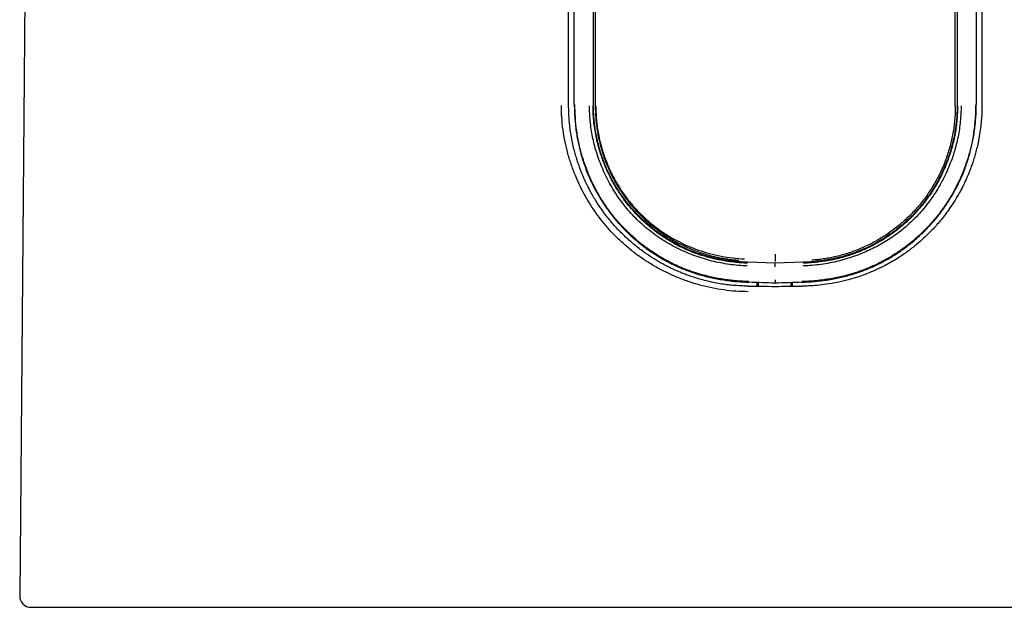
# Model space of a CAD drawing. Units: millimetres. Extents: x 8 to 757, y 12 to 525.
# Drawn here: x 365 to 400, y 342 to 363 of the extents above; entities that cross this region are included whole.
import ezdxf

# ---------------------------------------------------------------- set-up
doc = ezdxf.new("R2010")
doc.units = ezdxf.units.MM

msp = doc.modelspace()

# ---------------------------------------------------------------- linework, layer by layer
at = {"color": 7, "linetype": 'Continuous', "lineweight": 30}
for p, q in [((365.497, 383.21), (365.139, 342.21)), ((384.653, 359.656), (384.653, 372.24)), ((384.855, 359.695), (384.853, 372.151)), ((385.536, 359.641), (385.534, 372.271)), ((385.6, 372.268), (385.6, 359.638)), ((398.4, 359.638), (398.4, 372.268)), ((398.466, 372.271), (398.464, 359.641)), ((399.147, 372.151), (399.145, 359.695)), ((399.347, 372.24), (399.347, 359.656)), ((392, 354.042), (391.012, 354.077)), ((392, 354.166), (392, 354.103)), ((392.988, 354.077), (392, 354.042)), ((392, 354.012), (392, 354.042)), ((391.044, 353.229), (391.044, 353.229)), ((391.347, 353.359), (391.347, 353.227)), ((391.405, 353.226), (391.405, 353.357)), ((392, 353.336), (392, 353.357)), ((392.552, 353.355), (392.552, 353.226)), ((392.61, 353.226), (392.61, 353.357))]:
    msp.add_line(p, q, dxfattribs=at)
msp.add_arc((365.539, 342.207), 0.4, 179.5, 270, dxfattribs=at)
for major_axis, start_param, end_param in [((23.669, -0.834), 1.571104, 1.610995), ((23.669, 0.834), 1.530588, 1.570489)]:
    msp.add_ellipse((392, 353.129), major_axis=major_axis, ratio=0.008721, start_param=start_param, end_param=end_param, dxfattribs=at)
for points, knots in [([(391.035, 353.031), (390.89, 353.035), (390.6, 353.042), (390.168, 353.09), (389.74, 353.163), (389.317, 353.264), (388.899, 353.394), (388.489, 353.55), (388.091, 353.731), (387.708, 353.934), (387.343, 354.16), (386.994, 354.409), (386.663, 354.679), (386.363, 354.958), (386.094, 355.24), (385.855, 355.521), (385.633, 355.814), (385.428, 356.119), (385.24, 356.437), (385.069, 356.767), (384.905, 357.129), (384.754, 357.521), (384.623, 357.942), (384.522, 358.366), (384.45, 358.793), (384.405, 359.225), (384.399, 359.514), (384.396, 359.658)], [0, 0, 0, 0, 0.041647, 0.083108, 0.124555, 0.166165, 0.208108, 0.250553, 0.292657, 0.334316, 0.375693, 0.416954, 0.458265, 0.499794, 0.535588, 0.57115, 0.606591, 0.642021, 0.677554, 0.713299, 0.749367, 0.792147, 0.834263, 0.875907, 0.917277, 0.958574, 1, 1, 1, 1]), ([(390.587, 353.25), (390.572, 353.251), (390.487, 353.257), (390.325, 353.274), (390.096, 353.305), (389.851, 353.349), (389.604, 353.402), (389.368, 353.463), (389.153, 353.527), (388.99, 353.581), (388.873, 353.623), (388.795, 353.652), (388.722, 353.681), (388.653, 353.708), (388.572, 353.742), (388.469, 353.786), (388.334, 353.848), (388.176, 353.925), (388.01, 354.013), (387.839, 354.109), (387.669, 354.212), (387.497, 354.323), (387.325, 354.443), (387.161, 354.565), (387.004, 354.689), (386.863, 354.808), (386.738, 354.92), (386.627, 355.024), (386.513, 355.136), (386.388, 355.265), (386.247, 355.421), (386.136, 355.551), (386.058, 355.648), (386.013, 355.705), (385.967, 355.765), (385.921, 355.826), (385.875, 355.889), (385.829, 355.953), (385.782, 356.02), (385.708, 356.13), (385.612, 356.278), (385.504, 356.461), (385.412, 356.627), (385.339, 356.769), (385.281, 356.886), (385.237, 356.98), (385.2, 357.062), (385.17, 357.132), (385.137, 357.21), (385.098, 357.308), (385.049, 357.436), (384.995, 357.587), (384.939, 357.758), (384.883, 357.952), (384.827, 358.168), (384.775, 358.406), (384.731, 358.653), (384.697, 358.894), (384.675, 359.115), (384.662, 359.315), (384.654, 359.493), (384.654, 359.604), (384.653, 359.656)], [0, 0, 0, 0, 0.004807, 0.026572, 0.050559, 0.076801, 0.103773, 0.129361, 0.152691, 0.173757, 0.182921, 0.191598, 0.19979, 0.207499, 0.214728, 0.227189, 0.242622, 0.261038, 0.282456, 0.301414, 0.322273, 0.345068, 0.365536, 0.388198, 0.409142, 0.428402, 0.445999, 0.461951, 0.476266, 0.496321, 0.518342, 0.542368, 0.549837, 0.557485, 0.565307, 0.573302, 0.581463, 0.589787, 0.598268, 0.6069, 0.631455, 0.653631, 0.673466, 0.69098, 0.703328, 0.714201, 0.723597, 0.731514, 0.73795, 0.750026, 0.764356, 0.780933, 0.799729, 0.820687, 0.843773, 0.868996, 0.896518, 0.921737, 0.944686, 0.965381, 0.983822, 1, 1, 1, 1]), ([(384.855, 359.695), (384.856, 359.608), (384.858, 359.435), (384.873, 359.176), (384.897, 358.917), (384.929, 358.676), (384.967, 358.45), (385.01, 358.241), (385.06, 358.034), (385.117, 357.829), (385.186, 357.612), (385.268, 357.383), (385.365, 357.144), (385.472, 356.909), (385.589, 356.677), (385.717, 356.447), (385.856, 356.222), (386.003, 356.003), (386.159, 355.792), (386.322, 355.591), (386.491, 355.398), (386.668, 355.212), (386.854, 355.032), (387.05, 354.858), (387.254, 354.692), (387.465, 354.534), (387.683, 354.385), (387.905, 354.247), (388.133, 354.118), (388.366, 353.998), (388.591, 353.895), (388.805, 353.807), (389.008, 353.732), (389.215, 353.664), (389.423, 353.604), (389.641, 353.549), (389.867, 353.501), (390.103, 353.459), (390.34, 353.426), (390.578, 353.399), (390.817, 353.38), (390.976, 353.373), (391.056, 353.369)], [0, 0, 0, 0, 0.026178, 0.052375, 0.078571, 0.104745, 0.126279, 0.147834, 0.169395, 0.190949, 0.212482, 0.238674, 0.264889, 0.291104, 0.317298, 0.344249, 0.371226, 0.398202, 0.425153, 0.451362, 0.477592, 0.503822, 0.530031, 0.556971, 0.583934, 0.610896, 0.637835, 0.664517, 0.691222, 0.717927, 0.744609, 0.766623, 0.788659, 0.810705, 0.832744, 0.854761, 0.878942, 0.903147, 0.927369, 0.951596, 0.975812, 1, 1, 1, 1]), ([(391.057, 353.39), (390.914, 353.397), (390.624, 353.412), (390.184, 353.465), (389.787, 353.536), (389.435, 353.621), (389.208, 353.688), (389.054, 353.739), (388.974, 353.767), (388.894, 353.796), (388.814, 353.827), (388.734, 353.859), (388.602, 353.914), (388.411, 354), (388.155, 354.13), (387.878, 354.287), (387.585, 354.474), (387.279, 354.697), (386.963, 354.958), (386.633, 355.272), (386.311, 355.629), (386.016, 356.016), (385.813, 356.328), (385.679, 356.559), (385.598, 356.708), (385.523, 356.855), (385.454, 357), (385.39, 357.144), (385.283, 357.4), (385.152, 357.77), (385.023, 358.259), (384.937, 358.743), (384.886, 359.221), (384.88, 359.538), (384.877, 359.695)], [0, 0, 0, 0, 0.043414, 0.088388, 0.134913, 0.166491, 0.198792, 0.207378, 0.216017, 0.224711, 0.233461, 0.242269, 0.251136, 0.277161, 0.306498, 0.339069, 0.374723, 0.413393, 0.455242, 0.500459, 0.553152, 0.60286, 0.649734, 0.667401, 0.684652, 0.701491, 0.71792, 0.733942, 0.749559, 0.802655, 0.853868, 0.903617, 0.95224, 1, 1, 1, 1]), ([(391.004, 353.948), (390.897, 353.953), (390.684, 353.964), (390.368, 354.001), (390.056, 354.053), (389.747, 354.121), (389.442, 354.206), (389.141, 354.307), (388.844, 354.424), (388.554, 354.557), (388.273, 354.704), (388.003, 354.864), (387.744, 355.038), (387.497, 355.226), (387.261, 355.427), (387.036, 355.643), (386.823, 355.871), (386.622, 356.112), (386.435, 356.363), (386.263, 356.625), (386.104, 356.897), (385.96, 357.179), (385.835, 357.46), (385.729, 357.736), (385.64, 358.003), (385.564, 358.273), (385.503, 358.543), (385.455, 358.816), (385.421, 359.09), (385.4, 359.366), (385.397, 359.55), (385.396, 359.642)], [0, 0, 0, 0, 0.036034, 0.071829, 0.107482, 0.143091, 0.178752, 0.214564, 0.250622, 0.28699, 0.322902, 0.358461, 0.393772, 0.428943, 0.464084, 0.499305, 0.534992, 0.570491, 0.605911, 0.641363, 0.676956, 0.712799, 0.749, 0.781163, 0.812945, 0.844421, 0.875669, 0.90677, 0.937805, 0.968854, 1, 1, 1, 1]), ([(391.011, 354.047), (390.974, 354.049), (390.894, 354.053), (390.762, 354.062), (390.607, 354.075), (390.445, 354.093), (390.279, 354.116), (390.113, 354.144), (389.943, 354.176), (389.763, 354.216), (389.581, 354.263), (389.398, 354.317), (389.261, 354.362), (389.166, 354.396), (389.107, 354.418), (389.05, 354.44), (388.996, 354.461), (388.945, 354.483), (388.818, 354.537), (388.618, 354.629), (388.351, 354.772), (388.091, 354.929), (387.85, 355.093), (387.628, 355.262), (387.432, 355.425), (387.284, 355.561), (387.193, 355.649), (387.153, 355.689), (387.136, 355.706), (387.128, 355.714), (387.125, 355.717), (387.123, 355.719), (387.123, 355.72), (387.122, 355.72), (387.122, 355.72), (387.122, 355.72), (387.121, 355.721), (387.117, 355.725), (387.109, 355.734), (387.094, 355.749), (387.07, 355.774), (387.036, 355.81), (386.99, 355.86), (386.93, 355.926), (386.856, 356.012), (386.766, 356.12), (386.667, 356.248), (386.558, 356.396), (386.45, 356.556), (386.344, 356.724), (386.242, 356.9), (386.139, 357.092), (386.037, 357.303), (385.938, 357.531), (385.849, 357.765), (385.769, 358.004), (385.701, 358.244), (385.64, 358.498), (385.59, 358.765), (385.551, 359.046), (385.525, 359.339), (385.522, 359.54), (385.52, 359.641)], [0, 0, 0, 0, 0.012581, 0.027771, 0.045568, 0.065962, 0.083798, 0.103219, 0.124212, 0.143229, 0.166972, 0.188974, 0.209248, 0.216743, 0.223974, 0.230942, 0.237647, 0.244091, 0.250274, 0.285234, 0.32026, 0.355321, 0.390382, 0.421205, 0.451976, 0.478991, 0.490855, 0.49607, 0.498364, 0.499373, 0.499817, 0.500013, 0.500166, 0.500169, 0.500176, 0.500201, 0.500297, 0.50067, 0.502145, 0.504592, 0.50801, 0.51408, 0.521879, 0.531409, 0.545131, 0.561351, 0.580074, 0.601303, 0.625042, 0.646744, 0.670192, 0.695386, 0.722322, 0.750997, 0.781406, 0.808846, 0.83755, 0.867515, 0.898739, 0.931222, 0.964971, 1, 1, 1, 1]), ([(391.012, 354.077), (390.927, 354.081), (390.759, 354.088), (390.51, 354.112), (390.265, 354.144), (390.025, 354.185), (389.824, 354.229), (389.66, 354.27), (389.531, 354.305), (389.404, 354.343), (389.279, 354.384), (389.155, 354.429), (389.033, 354.476), (388.877, 354.54), (388.689, 354.625), (388.473, 354.734), (388.262, 354.853), (388.058, 354.98), (387.873, 355.106), (387.708, 355.229), (387.559, 355.348), (387.415, 355.472), (387.274, 355.601), (387.125, 355.747), (386.971, 355.911), (386.813, 356.094), (386.663, 356.284), (386.521, 356.481), (386.389, 356.683), (386.267, 356.888), (386.154, 357.097), (386.05, 357.31), (385.954, 357.53), (385.868, 357.755), (385.79, 357.984), (385.723, 358.217), (385.665, 358.452), (385.618, 358.689), (385.581, 358.927), (385.555, 359.165), (385.539, 359.403), (385.537, 359.562), (385.536, 359.641)], [0, 0, 0, 0, 0.029413, 0.058356, 0.086871, 0.115004, 0.142802, 0.158274, 0.173664, 0.188981, 0.204235, 0.219433, 0.234587, 0.249703, 0.277914, 0.305946, 0.333851, 0.361683, 0.389496, 0.411371, 0.433294, 0.455291, 0.477387, 0.499607, 0.527516, 0.555436, 0.583422, 0.611528, 0.6396, 0.667007, 0.694414, 0.72187, 0.749424, 0.77748, 0.805457, 0.833407, 0.861381, 0.889558, 0.917255, 0.94486, 0.972424, 1, 1, 1, 1]), ([(385.6, 359.638), (385.601, 359.562), (385.603, 359.409), (385.618, 359.181), (385.641, 358.954), (385.675, 358.725), (385.718, 358.496), (385.772, 358.267), (385.836, 358.04), (385.908, 357.819), (385.989, 357.602), (386.078, 357.392), (386.176, 357.185), (386.283, 356.98), (386.4, 356.778), (386.527, 356.58), (386.662, 356.387), (386.804, 356.202), (386.951, 356.024), (387.105, 355.855), (387.266, 355.692), (387.434, 355.535), (387.611, 355.384), (387.797, 355.238), (387.988, 355.101), (388.182, 354.973), (388.381, 354.855), (388.581, 354.746), (388.787, 354.646), (388.998, 354.553), (389.215, 354.469), (389.437, 354.393), (389.663, 354.327), (389.882, 354.272), (390.092, 354.229), (390.295, 354.195), (390.498, 354.168), (390.635, 354.157), (390.703, 354.151)], [0, 0, 0, 0, 0.027722, 0.055468, 0.083214, 0.110937, 0.139462, 0.168014, 0.196565, 0.22509, 0.25283, 0.280595, 0.30836, 0.3361, 0.364649, 0.393224, 0.421799, 0.450348, 0.478061, 0.505798, 0.533535, 0.561248, 0.589769, 0.618316, 0.646863, 0.675384, 0.703091, 0.730821, 0.758551, 0.786257, 0.814769, 0.843308, 0.871847, 0.900361, 0.925259, 0.950184, 0.975117, 1, 1, 1, 1]), ([(385.617, 359.642), (385.621, 359.5), (385.627, 359.217), (385.68, 358.796), (385.762, 358.382), (385.877, 357.977), (386.021, 357.583), (386.195, 357.202), (386.397, 356.835), (386.625, 356.485), (386.88, 356.155), (387.159, 355.845), (387.462, 355.558), (387.787, 355.295), (388.132, 355.058), (388.494, 354.847), (388.871, 354.664), (389.261, 354.509), (389.662, 354.384), (390.072, 354.29), (390.489, 354.225), (390.769, 354.209), (390.91, 354.201)], [0, 0, 0, 0, 0.050478, 0.100731, 0.150832, 0.200835, 0.250774, 0.300669, 0.350537, 0.400386, 0.45023, 0.500087, 0.549971, 0.599885, 0.64984, 0.699831, 0.749847, 0.799872, 0.849895, 0.899914, 0.949939, 1, 1, 1, 1]), ([(399.123, 359.695), (399.122, 359.609), (399.12, 359.435), (399.105, 359.173), (399.08, 358.908), (399.043, 358.639), (398.999, 358.393), (398.95, 358.169), (398.899, 357.968), (398.834, 357.744), (398.778, 357.577), (398.738, 357.466), (398.725, 357.431), (398.712, 357.396), (398.698, 357.361), (398.685, 357.326), (398.652, 357.244), (398.597, 357.113), (398.514, 356.933), (398.423, 356.749), (398.322, 356.561), (398.21, 356.37), (398.093, 356.185), (397.971, 356.006), (397.844, 355.834), (397.733, 355.693), (397.641, 355.582), (397.571, 355.501), (397.498, 355.42), (397.423, 355.339), (397.329, 355.241), (397.216, 355.13), (397.087, 355.008), (396.961, 354.897), (396.84, 354.796), (396.737, 354.714), (396.651, 354.647), (396.581, 354.595), (396.513, 354.547), (396.444, 354.498), (396.368, 354.446), (396.253, 354.371), (396.105, 354.278), (395.927, 354.176), (395.792, 354.103), (395.698, 354.056), (395.647, 354.03), (395.596, 354.005), (395.545, 353.981), (395.494, 353.958), (395.444, 353.935), (395.394, 353.913), (395.285, 353.866), (395.116, 353.798), (394.885, 353.717), (394.656, 353.647), (394.428, 353.587), (394.201, 353.536), (393.963, 353.491), (393.714, 353.453), (393.454, 353.423), (393.198, 353.401), (393.028, 353.394), (392.943, 353.39)], [0, 0, 0, 0, 0.026171, 0.052774, 0.079818, 0.107311, 0.135267, 0.156074, 0.177148, 0.198498, 0.227122, 0.23091, 0.234706, 0.238512, 0.242328, 0.246153, 0.249987, 0.269367, 0.289542, 0.310515, 0.332286, 0.354859, 0.378235, 0.399473, 0.421338, 0.443834, 0.454659, 0.465626, 0.476735, 0.487987, 0.499383, 0.51859, 0.536761, 0.553909, 0.570043, 0.585175, 0.594542, 0.603484, 0.612001, 0.620095, 0.629416, 0.640439, 0.662023, 0.683, 0.703381, 0.709274, 0.715116, 0.720907, 0.726648, 0.732338, 0.737978, 0.743567, 0.749106, 0.774463, 0.799325, 0.823737, 0.847738, 0.871359, 0.894626, 0.921617, 0.948167, 0.974292, 1, 1, 1, 1]), ([(392.944, 353.369), (393.034, 353.373), (393.215, 353.381), (393.485, 353.405), (393.753, 353.437), (394.004, 353.477), (394.238, 353.522), (394.454, 353.572), (394.668, 353.629), (394.879, 353.693), (395.087, 353.765), (395.291, 353.845), (395.49, 353.931), (395.687, 354.025), (395.879, 354.125), (396.07, 354.233), (396.259, 354.348), (396.446, 354.472), (396.628, 354.602), (396.805, 354.739), (396.985, 354.889), (397.168, 355.053), (397.352, 355.232), (397.528, 355.418), (397.698, 355.614), (397.86, 355.818), (398.016, 356.032), (398.163, 356.252), (398.3, 356.477), (398.426, 356.707), (398.544, 356.941), (398.651, 357.181), (398.742, 357.41), (398.819, 357.629), (398.884, 357.836), (398.942, 358.046), (398.992, 358.257), (399.037, 358.48), (399.076, 358.713), (399.107, 358.957), (399.129, 359.202), (399.142, 359.448), (399.144, 359.613), (399.145, 359.695)], [0, 0, 0, 0, 0.027356, 0.05473, 0.0821, 0.109451, 0.131892, 0.154356, 0.176825, 0.199284, 0.221722, 0.243839, 0.265978, 0.288125, 0.310266, 0.332386, 0.355227, 0.37809, 0.40096, 0.423823, 0.446665, 0.472862, 0.499081, 0.525299, 0.551495, 0.578427, 0.605383, 0.632339, 0.659272, 0.685905, 0.712561, 0.739216, 0.765847, 0.787819, 0.809812, 0.831813, 0.853807, 0.87578, 0.900604, 0.925456, 0.950318, 0.975173, 1, 1, 1, 1]), ([(399.347, 359.656), (399.346, 359.593), (399.345, 359.456), (399.334, 359.234), (399.313, 358.982), (399.277, 358.7), (399.229, 358.425), (399.174, 358.173), (399.12, 357.962), (399.064, 357.771), (399.009, 357.6), (398.956, 357.448), (398.905, 357.315), (398.858, 357.198), (398.808, 357.08), (398.746, 356.943), (398.66, 356.763), (398.541, 356.539), (398.39, 356.28), (398.223, 356.025), (398.057, 355.794), (397.902, 355.596), (397.753, 355.421), (397.612, 355.266), (397.455, 355.103), (397.262, 354.917), (397.01, 354.698), (396.7, 354.456), (396.391, 354.246), (396.111, 354.079), (395.897, 353.962), (395.71, 353.869), (395.552, 353.796), (395.383, 353.722), (395.177, 353.64), (394.904, 353.543), (394.577, 353.446), (394.211, 353.359), (393.84, 353.294), (393.499, 353.254), (393.211, 353.234), (393.035, 353.231), (392.956, 353.229)], [0, 0, 0, 0, 0.018815, 0.040702, 0.06567, 0.093749, 0.125007, 0.148531, 0.170182, 0.18991, 0.207731, 0.223692, 0.237811, 0.250099, 0.261132, 0.276066, 0.294917, 0.320831, 0.351767, 0.384747, 0.411931, 0.436992, 0.459985, 0.480949, 0.499904, 0.527918, 0.561351, 0.600124, 0.645564, 0.673331, 0.697609, 0.718433, 0.735815, 0.74975, 0.773382, 0.802237, 0.836118, 0.874929, 0.91411, 0.947989, 0.976623, 1, 1, 1, 1]), ([(398.464, 359.641), (398.463, 359.561), (398.461, 359.399), (398.444, 359.156), (398.417, 358.915), (398.379, 358.674), (398.331, 358.437), (398.274, 358.204), (398.207, 357.976), (398.131, 357.751), (398.045, 357.527), (397.948, 357.307), (397.842, 357.089), (397.727, 356.877), (397.603, 356.669), (397.479, 356.481), (397.357, 356.312), (397.241, 356.161), (397.12, 356.015), (396.994, 355.873), (396.851, 355.722), (396.689, 355.565), (396.508, 355.403), (396.321, 355.25), (396.127, 355.106), (395.957, 354.991), (395.813, 354.9), (395.697, 354.831), (395.579, 354.764), (395.459, 354.7), (395.337, 354.639), (395.214, 354.581), (395.059, 354.513), (394.872, 354.437), (394.651, 354.36), (394.425, 354.291), (394.194, 354.232), (393.96, 354.182), (393.722, 354.142), (393.482, 354.111), (393.237, 354.088), (393.071, 354.081), (392.988, 354.077)], [0, 0, 0, 0, 0.028056, 0.056113, 0.084226, 0.11245, 0.140593, 0.168036, 0.195481, 0.222978, 0.250575, 0.278588, 0.306523, 0.334434, 0.362371, 0.390459, 0.412522, 0.434521, 0.456482, 0.478431, 0.500395, 0.528628, 0.556676, 0.584591, 0.612429, 0.640241, 0.655861, 0.671499, 0.687165, 0.702869, 0.71862, 0.734428, 0.750301, 0.777248, 0.804336, 0.831617, 0.859142, 0.886962, 0.914618, 0.942649, 0.971096, 1, 1, 1, 1]), ([(398.48, 359.641), (398.479, 359.559), (398.476, 359.395), (398.459, 359.149), (398.432, 358.905), (398.394, 358.663), (398.346, 358.425), (398.288, 358.191), (398.221, 357.962), (398.144, 357.735), (398.057, 357.511), (397.961, 357.29), (397.855, 357.072), (397.739, 356.859), (397.615, 356.652), (397.515, 356.5), (397.448, 356.405), (397.42, 356.365), (397.396, 356.332), (397.373, 356.3), (397.341, 356.257), (397.298, 356.202), (397.242, 356.13), (397.177, 356.05), (397.103, 355.964), (397.021, 355.871), (396.93, 355.773), (396.828, 355.669), (396.718, 355.563), (396.601, 355.455), (396.475, 355.347), (396.34, 355.237), (396.198, 355.129), (396.047, 355.022), (395.889, 354.917), (395.72, 354.814), (395.586, 354.739), (395.495, 354.69), (395.452, 354.668), (395.413, 354.648), (395.374, 354.628), (395.334, 354.609), (395.246, 354.566), (395.108, 354.504), (394.918, 354.426), (394.727, 354.356), (394.549, 354.299), (394.413, 354.26), (394.339, 354.241), (394.311, 354.233), (394.3, 354.231), (394.29, 354.228), (394.278, 354.225), (394.226, 354.212), (394.137, 354.191), (394.014, 354.165), (393.894, 354.142), (393.777, 354.122), (393.665, 354.105), (393.561, 354.092), (393.465, 354.081), (393.378, 354.072), (393.3, 354.065), (393.233, 354.06), (393.176, 354.056), (393.129, 354.053), (393.089, 354.051), (393.056, 354.049), (393.029, 354.048), (393.01, 354.048), (392.998, 354.047), (392.992, 354.047), (392.99, 354.047), (392.989, 354.047)], [0, 0, 0, 0, 0.028276, 0.056468, 0.084593, 0.112666, 0.140697, 0.168196, 0.195674, 0.223134, 0.250583, 0.278524, 0.306461, 0.334396, 0.362334, 0.390276, 0.397163, 0.402631, 0.407033, 0.411557, 0.416201, 0.425677, 0.43562, 0.448068, 0.461181, 0.474959, 0.490987, 0.507832, 0.525474, 0.543908, 0.563138, 0.583165, 0.603995, 0.625192, 0.647172, 0.669945, 0.69352, 0.700536, 0.705553, 0.710582, 0.715621, 0.720671, 0.725732, 0.749741, 0.773062, 0.79649, 0.820047, 0.837556, 0.845288, 0.846505, 0.847722, 0.848939, 0.850157, 0.852115, 0.867359, 0.881773, 0.89536, 0.909437, 0.922505, 0.934562, 0.945607, 0.955639, 0.964656, 0.972655, 0.978817, 0.984198, 0.988795, 0.992608, 0.995636, 0.997878, 0.999332, 0.999765, 1, 1, 1, 1]), ([(398.604, 359.642), (398.603, 359.55), (398.6, 359.365), (398.579, 359.089), (398.546, 358.815), (398.498, 358.542), (398.437, 358.272), (398.362, 358.003), (398.273, 357.736), (398.167, 357.462), (398.043, 357.181), (397.899, 356.899), (397.74, 356.627), (397.567, 356.365), (397.38, 356.114), (397.178, 355.872), (396.973, 355.652), (396.766, 355.453), (396.561, 355.274), (396.347, 355.106), (396.125, 354.948), (395.894, 354.8), (395.655, 354.663), (395.407, 354.537), (395.141, 354.417), (394.857, 354.305), (394.557, 354.205), (394.253, 354.12), (393.945, 354.052), (393.632, 354.001), (393.316, 353.964), (393.103, 353.953), (392.996, 353.948)], [0, 0, 0, 0, 0.031222, 0.062317, 0.093366, 0.12445, 0.155648, 0.187042, 0.218708, 0.250724, 0.28682, 0.322606, 0.358191, 0.393683, 0.429194, 0.464833, 0.500709, 0.531673, 0.56254, 0.593384, 0.624276, 0.655292, 0.686503, 0.717979, 0.749791, 0.785679, 0.821358, 0.856924, 0.892474, 0.928106, 0.963916, 1, 1, 1, 1]), ([(398.4, 359.638), (398.399, 359.562), (398.397, 359.409), (398.382, 359.181), (398.359, 358.954), (398.325, 358.725), (398.282, 358.496), (398.228, 358.267), (398.164, 358.04), (398.092, 357.819), (398.011, 357.602), (397.922, 357.392), (397.824, 357.185), (397.717, 356.98), (397.6, 356.778), (397.473, 356.58), (397.338, 356.387), (397.196, 356.202), (397.049, 356.024), (396.895, 355.855), (396.734, 355.692), (396.566, 355.535), (396.389, 355.384), (396.203, 355.238), (396.012, 355.101), (395.818, 354.973), (395.619, 354.855), (395.419, 354.746), (395.213, 354.646), (395.002, 354.553), (394.785, 354.469), (394.563, 354.393), (394.337, 354.327), (394.118, 354.272), (393.908, 354.229), (393.705, 354.195), (393.502, 354.168), (393.365, 354.157), (393.297, 354.151)], [0, 0, 0, 0, 0.027722, 0.055468, 0.083214, 0.110937, 0.139462, 0.168014, 0.196565, 0.22509, 0.25283, 0.280595, 0.30836, 0.3361, 0.364649, 0.393224, 0.421799, 0.450348, 0.478061, 0.505798, 0.533535, 0.561248, 0.589769, 0.618316, 0.646863, 0.675384, 0.703091, 0.730821, 0.758551, 0.786257, 0.814769, 0.843308, 0.871847, 0.900361, 0.925259, 0.950184, 0.975117, 1, 1, 1, 1]), ([(392, 354.367), (392, 354.359), (392, 354.343), (392, 354.313), (392, 354.279), (392, 354.243), (392, 354.215), (392, 354.193), (392, 354.178), (392, 354.168), (392, 354.167), (392, 354.166)], [0, 0, 0, 0, 0.079194, 0.155804, 0.302346, 0.440826, 0.57077, 0.691594, 0.803129, 0.905705, 1, 1, 1, 1]), ([(392, 353.912), (392, 353.918), (392, 353.931), (392, 353.949), (392.001, 353.967), (392.001, 353.982), (392.001, 353.995), (392.001, 354.005), (392, 354.01), (392, 354.011), (392, 354.012)], [0, 0, 0, 0, 0.116802, 0.240358, 0.368865, 0.5, 0.631134, 0.759642, 0.883198, 1, 1, 1, 1]), ([(391.044, 353.23), (390.973, 353.232), (390.82, 353.235), (390.668, 353.246), (390.587, 353.253)], [0, 0, 0, 0, 0.465928, 1, 1, 1, 1]), ([(391.044, 353.229), (391.203, 353.228), (391.522, 353.225), (391.841, 353.223), (392, 353.221)], [0, 0, 0, 0, 0.499946, 1, 1, 1, 1]), ([(392, 353.458), (392, 353.452), (392, 353.439), (392, 353.42), (392.001, 353.402), (392.001, 353.386), (392.001, 353.373), (392.001, 353.364), (392, 353.358), (392, 353.357), (392, 353.357)], [0, 0, 0, 0, 0.11652, 0.240016, 0.368644, 0.5, 0.631356, 0.759983, 0.883479, 1, 1, 1, 1]), ([(392, 353.221), (392.159, 353.223), (392.478, 353.225), (392.797, 353.228), (392.956, 353.229)], [0, 0, 0, 0, 0.500054, 1, 1, 1, 1]), ([(365.539, 341.807), (365.539, 341.807), (365.539, 341.807), (365.544, 341.807), (365.559, 341.807), (365.581, 341.807), (365.607, 341.807), (365.636, 341.807), (365.669, 341.807), (365.708, 341.807), (365.751, 341.807), (365.798, 341.807), (365.854, 341.807), (365.924, 341.807), (366.01, 341.807), (366.103, 341.807), (366.206, 341.807), (366.316, 341.807), (366.433, 341.807), (366.558, 341.807), (366.691, 341.807), (366.786, 341.807), (366.834, 341.807)], [0, 0, 0, 0, 0.01713, 0.073854, 0.130564, 0.187279, 0.230698, 0.274139, 0.317609, 0.361118, 0.404672, 0.446512, 0.487582, 0.545018, 0.6024, 0.659745, 0.717074, 0.774403, 0.830729, 0.887092, 0.94351, 1, 1, 1, 1]), ([(366.834, 341.807), (366.887, 341.807), (366.993, 341.807), (367.164, 341.807), (367.343, 341.807), (367.531, 341.807), (367.728, 341.807), (367.911, 341.807), (368.078, 341.807), (368.226, 341.807), (368.378, 341.807), (368.533, 341.807), (368.696, 341.807), (368.865, 341.807), (369.065, 341.807), (369.297, 341.807), (369.561, 341.807), (369.833, 341.807), (370.113, 341.807), (370.399, 341.807), (370.691, 341.807), (370.99, 341.807), (371.296, 341.807), (371.555, 341.807), (371.764, 341.807), (371.92, 341.807), (372.077, 341.807), (372.236, 341.807), (372.396, 341.807), (372.557, 341.807), (372.766, 341.807), (373.023, 341.807), (373.331, 341.807), (373.652, 341.807), (373.986, 341.807), (374.333, 341.807), (374.686, 341.807), (375.045, 341.807), (375.401, 341.807), (375.753, 341.807), (376.101, 341.807), (376.452, 341.807), (376.808, 341.807), (377.167, 341.807), (377.53, 341.807), (377.91, 341.807), (378.306, 341.807), (378.719, 341.807), (379.137, 341.807), (379.559, 341.807), (379.995, 341.807), (380.443, 341.807), (380.905, 341.807), (381.369, 341.807), (381.838, 341.807), (382.309, 341.807), (382.776, 341.807), (383.236, 341.807), (383.691, 341.807), (384.148, 341.807), (384.609, 341.807), (385.038, 341.807), (385.436, 341.807), (385.799, 341.807), (386.164, 341.807), (386.53, 341.807), (386.896, 341.807), (387.263, 341.807), (387.632, 341.807), (388.032, 341.807), (388.466, 341.807), (388.932, 341.807), (389.4, 341.807), (389.869, 341.807), (390.268, 341.807), (390.597, 341.807), (390.855, 341.807), (391.113, 341.807), (391.37, 341.807), (391.628, 341.807), (391.885, 341.807), (392.214, 341.807), (392.614, 341.807), (393.085, 341.807), (393.519, 341.807), (393.916, 341.807), (394.276, 341.807), (394.636, 341.807), (394.996, 341.807), (395.35, 341.807), (395.698, 341.807), (396.082, 341.807), (396.509, 341.807), (396.978, 341.807), (397.446, 341.807), (397.911, 341.807), (398.372, 341.807), (398.828, 341.807), (399.28, 341.807), (399.73, 341.807), (400.189, 341.807), (400.658, 341.807), (401.135, 341.807), (401.609, 341.807), (402.078, 341.807), (402.544, 341.807), (402.955, 341.807), (403.314, 341.807), (403.621, 341.807), (403.926, 341.807), (404.23, 341.807), (404.536, 341.807), (404.846, 341.807), (405.201, 341.807), (405.596, 341.807), (406.028, 341.807), (406.454, 341.807), (406.874, 341.807), (407.287, 341.807), (407.692, 341.807), (408.089, 341.807), (408.481, 341.807), (408.801, 341.807), (409.051, 341.807), (409.234, 341.807), (409.415, 341.807), (409.595, 341.807), (409.773, 341.807), (409.95, 341.807), (410.174, 341.807), (410.443, 341.807), (410.755, 341.807), (411.069, 341.807), (411.385, 341.807), (411.702, 341.807), (412.013, 341.807), (412.318, 341.807), (412.609, 341.807), (412.888, 341.807), (413.154, 341.807), (413.414, 341.807), (413.667, 341.807), (413.915, 341.807), (414.156, 341.807), (414.4, 341.807), (414.644, 341.807), (414.889, 341.807), (415.126, 341.807), (415.356, 341.807), (415.583, 341.807), (415.806, 341.807), (416.025, 341.807), (416.234, 341.807), (416.434, 341.807), (416.625, 341.807), (416.803, 341.807), (416.97, 341.807), (417.125, 341.807), (417.271, 341.807), (417.41, 341.807), (417.53, 341.807), (417.635, 341.807), (417.726, 341.807), (417.811, 341.807), (417.891, 341.807), (417.966, 341.807), (418.035, 341.807), (418.099, 341.807), (418.164, 341.807), (418.226, 341.807), (418.284, 341.807), (418.335, 341.807), (418.377, 341.807), (418.405, 341.807), (418.424, 341.807), (418.437, 341.807), (418.447, 341.807), (418.454, 341.807), (418.459, 341.807), (418.461, 341.807), (418.461, 341.807), (418.461, 341.807)], [0, 0, 0, 0, 0.0067791, 0.0135487, 0.0203112, 0.0270691, 0.0338249, 0.0405811, 0.0451327, 0.0496863, 0.0542428, 0.0588028, 0.0633672, 0.0681293, 0.0729681, 0.0797342, 0.0864929, 0.0932467, 0.0999981, 0.1067496, 0.113383, 0.1200213, 0.1266667, 0.1333217, 0.1365335, 0.1397426, 0.1429493, 0.1461537, 0.1493562, 0.1525571, 0.1557565, 0.1616192, 0.1674797, 0.1733396, 0.1796192, 0.1859019, 0.1921897, 0.1984847, 0.2047888, 0.210645, 0.2164927, 0.2223334, 0.2281687, 0.2340003, 0.2398297, 0.2456585, 0.2520713, 0.2584876, 0.2649093, 0.2713387, 0.2777777, 0.2846091, 0.2914292, 0.2982405, 0.3050456, 0.311847, 0.3186472, 0.3250601, 0.3314764, 0.3378981, 0.3443274, 0.3507665, 0.3557837, 0.3607947, 0.3658004, 0.3708017, 0.3757998, 0.3807956, 0.3857901, 0.3907843, 0.3970639, 0.4033466, 0.4096344, 0.4159294, 0.4222335, 0.4256858, 0.429135, 0.4325816, 0.4360259, 0.4394681, 0.4429087, 0.4463478, 0.4526504, 0.4589516, 0.4652532, 0.4700776, 0.4749043, 0.4797344, 0.4845686, 0.489408, 0.4940572, 0.498621, 0.5050032, 0.5113793, 0.5177512, 0.5241211, 0.5304909, 0.5367491, 0.5430113, 0.5492795, 0.5555555, 0.5623353, 0.5691054, 0.5758682, 0.5826263, 0.5893822, 0.5961383, 0.6006897, 0.6052431, 0.6097993, 0.6143589, 0.6189229, 0.6236849, 0.6285237, 0.6352897, 0.6420484, 0.6488022, 0.6555536, 0.6623051, 0.6689386, 0.6755768, 0.6822223, 0.6888772, 0.692089, 0.6952982, 0.6985048, 0.7017093, 0.7049118, 0.7081126, 0.711312, 0.7171748, 0.7230353, 0.7288951, 0.7351747, 0.7414574, 0.7477452, 0.7540402, 0.7603443, 0.7662005, 0.7720482, 0.7778889, 0.7837243, 0.7895558, 0.7953852, 0.801214, 0.8076269, 0.8140431, 0.8204648, 0.8268942, 0.8333332, 0.8401646, 0.8469847, 0.853796, 0.8606011, 0.8674025, 0.8742027, 0.8806156, 0.8870319, 0.8934536, 0.8998829, 0.906322, 0.9113392, 0.9163502, 0.9213559, 0.9263573, 0.9313554, 0.9363511, 0.9413456, 0.9463399, 0.9526194, 0.9589021, 0.96519, 0.9714849, 0.977789, 0.9812413, 0.9846906, 0.9881372, 0.9915814, 0.9950236, 0.9984642, 1, 1, 1, 1])]:
    msp.add_open_spline(points, degree=3, knots=knots, dxfattribs=at)

doc.saveas('drawing.dxf')
